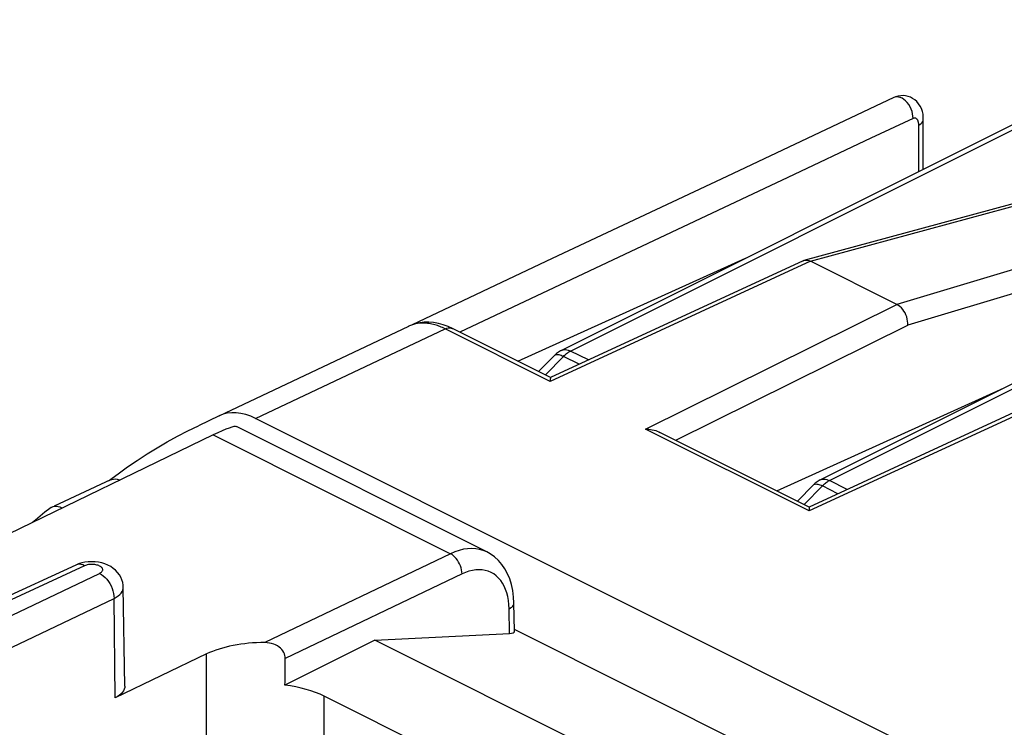
# Model space of a CAD drawing. Units: millimetres. Extents: x 40 to 84.9, y 84.4 to 149.1.
# Drawn here: x 55.3 to 67.2, y 140.6 to 149.1 of the extents above; entities that cross this region are included whole.
import ezdxf

# ---------------------------------------------------------------- set-up
doc = ezdxf.new("R2010")
doc.units = ezdxf.units.MM
doc.header["$LTSCALE"] = 16.335
doc.layers.get('0').update_dxf_attribs({"linetype": 'CONTINUOUS'})
doc.layers.add('ASSI', color=7, linetype='CONTINUOUS')
doc.layers.add('RACCORDO', color=7, linetype='CONTINUOUS')

msp = doc.modelspace()

# ---------------------------------------------------------------- linework, layer by layer
at = {"color": 7, "linetype": 'CONTINUOUS'}
for p, q in [((65.835, 148.143), (63.824, 147.196)), ((66.188, 147.282), (66.188, 147.882)), ((63.824, 147.196), (61.726, 146.208)), ((64.756, 146.188), (68.064, 147.087)), ((61.726, 146.208), (60.043, 145.414)), ((61.315, 144.975), (64.049, 146.212)), ((64.743, 146.183), (61.705, 144.78)), ((64.743, 146.183), (64.756, 146.188)), ((64.777, 146.191), (64.795, 146.19)), ((65.87, 145.658), (64.831, 146.177)), ((57.721, 144.319), (60.001, 145.396)), ((60.416, 145.414), (60.358, 145.43)), ((61.705, 144.78), (60.527, 145.369)), ((64.426, 143.419), (67.16, 144.657)), ((67.854, 144.627), (64.816, 143.224)), ((57.721, 144.319), (57.473, 144.201)), ((69.286, 138.725), (58.161, 144.287)), ((64.816, 143.224), (63.022, 144.121)), ((56.415, 143.551), (55.741, 143.235))]:
    msp.add_line(p, q, dxfattribs=at)
at = {"color": 250, "linetype": 'CONTINUOUS'}
for p, q in [((66.132, 147.254), (66.132, 147.812)), ((64.558, 147.184), (62.595, 146.259)), ((64.831, 146.177), (68.141, 147.077)), ((69.067, 146.614), (65.87, 145.658)), ((69.186, 146.362), (66, 145.409)), ((62.595, 146.259), (60.615, 145.325)), ((64.831, 146.177), (61.704, 144.733)), ((62.849, 144.16), (65.87, 145.658)), ((58.161, 144.287), (60.44, 145.364)), ((61.704, 144.733), (60.44, 145.364)), ((63.213, 144.026), (66, 145.409)), ((67.943, 144.621), (64.815, 143.177)), ((64.815, 143.177), (62.849, 144.16))]:
    msp.add_line(p, q, dxfattribs=at)
at = {"color": 7, "linetype": 'CONTINUOUS'}
for points in [[(66.188, 147.882), (66.188, 147.904), (66.184, 147.942), (66.176, 147.977), (66.164, 148.01), (66.149, 148.041), (66.13, 148.069), (66.109, 148.094), (66.085, 148.116), (66.059, 148.133), (66.032, 148.147), (66.004, 148.157), (65.975, 148.164), (65.946, 148.166), (65.916, 148.165), (65.885, 148.16), (65.854, 148.151), (65.835, 148.143)], [(64.756, 146.188), (64.76, 146.189), (64.777, 146.191)], [(64.795, 146.19), (64.813, 146.185), (64.831, 146.177)], [(66, 145.409), (66.001, 145.433), (65.999, 145.457), (65.994, 145.483), (65.988, 145.508), (65.979, 145.532), (65.968, 145.556), (65.955, 145.578), (65.94, 145.599), (65.924, 145.618), (65.906, 145.634), (65.888, 145.647), (65.87, 145.658)], [(60.358, 145.43), (60.301, 145.44), (60.244, 145.445), (60.189, 145.444), (60.135, 145.438), (60.083, 145.427), (60.034, 145.411), (60, 145.396)], [(60.527, 145.369), (60.474, 145.393), (60.416, 145.414)], [(61.705, 144.78), (61.705, 144.78), (61.705, 144.778), (61.705, 144.775), (61.705, 144.77), (61.704, 144.765), (61.704, 144.758), (61.704, 144.751), (61.704, 144.742), (61.704, 144.733)], [(56.394, 143.538), (56.507, 143.623), (56.622, 143.706), (56.739, 143.785), (56.858, 143.862), (56.978, 143.936), (57.099, 144.007), (57.222, 144.075), (57.347, 144.139), (57.473, 144.201)], [(62.849, 144.16), (62.869, 144.159), (62.89, 144.158), (62.91, 144.155), (62.93, 144.152), (62.951, 144.147), (62.971, 144.142), (62.99, 144.135), (63.009, 144.127), (63.022, 144.121)], [(56.415, 143.551), (56.431, 143.557), (56.451, 143.561), (56.473, 143.562)], [(56.473, 143.562), (56.495, 143.559), (56.519, 143.553), (56.529, 143.548)], [(55.834, 143.212), (55.812, 143.221), (55.788, 143.227), (55.766, 143.23), (55.744, 143.229), (55.724, 143.225), (55.708, 143.219)], [(64.816, 143.224), (64.816, 143.224), (64.816, 143.222), (64.816, 143.219), (64.816, 143.215), (64.816, 143.209), (64.816, 143.203), (64.816, 143.195), (64.815, 143.186), (64.815, 143.177)], [(55.687, 143.206), (55.628, 143.161), (55.571, 143.114), (55.513, 143.067), (55.483, 143.042)], [(55.708, 143.219), (55.705, 143.217), (55.687, 143.206)]]:
    msp.add_lwpolyline(points, dxfattribs=at)
at = {"color": 250, "linetype": 'CONTINUOUS'}
for points in [[(66.064, 147.892), (66.063, 147.92), (66.059, 147.948), (66.052, 147.977), (66.041, 148.005), (66.028, 148.032), (66.012, 148.058), (65.995, 148.082), (65.975, 148.102), (65.954, 148.12), (65.933, 148.134), (65.911, 148.144), (65.889, 148.149), (65.869, 148.151), (65.849, 148.148), (65.835, 148.143)], [(66.064, 147.892), (65.558, 147.654), (64.558, 147.184)], [(66.132, 147.812), (66.132, 147.82), (66.132, 147.827), (66.131, 147.834), (66.13, 147.84), (66.129, 147.846), (66.127, 147.852), (66.126, 147.857), (66.124, 147.862), (66.122, 147.866), (66.12, 147.87), (66.118, 147.874), (66.116, 147.877), (66.114, 147.88), (66.112, 147.883), (66.11, 147.885), (66.107, 147.887), (66.105, 147.889), (66.103, 147.891), (66.1, 147.892), (66.098, 147.893), (66.096, 147.894), (66.094, 147.895), (66.091, 147.896), (66.089, 147.896), (66.086, 147.897), (66.084, 147.897), (66.081, 147.897), (66.079, 147.897), (66.076, 147.896), (66.073, 147.896), (66.07, 147.895), (66.067, 147.894), (66.064, 147.892)], [(66.132, 147.812), (66.149, 147.822), (66.163, 147.833), (66.174, 147.845), (66.182, 147.857), (66.187, 147.87), (66.188, 147.882)], [(60.044, 145.414), (60.022, 145.406), (60.001, 145.396)], [(60.44, 145.364), (60.424, 145.372), (60.408, 145.38), (60.392, 145.387), (60.377, 145.393), (60.362, 145.398), (60.346, 145.404), (60.33, 145.409), (60.314, 145.414), (60.298, 145.418), (60.281, 145.422), (60.263, 145.426), (60.245, 145.429), (60.226, 145.431), (60.207, 145.433), (60.188, 145.434), (60.168, 145.434), (60.148, 145.433), (60.128, 145.432), (60.107, 145.429), (60.087, 145.425), (60.065, 145.42), (60.044, 145.414)], [(60.44, 145.364), (60.458, 145.372), (60.476, 145.376), (60.494, 145.377), (60.51, 145.375), (60.525, 145.37), (60.527, 145.369)]]:
    msp.add_lwpolyline(points, dxfattribs=at)
at = {"color": 7, "linetype": 'CONTINUOUS'}
msp.add_ellipse((58.161, 143.421), major_axis=(-0.447, 0.895), ratio=0.612292, start_param=-0.684545, end_param=-0.013478, dxfattribs=at)
at = {"layer": 'ASSI', "color": 7, "linetype": 'CONTINUOUS'}
for p, q in [((65.835, 148.143), (63.824, 147.196)), ((66.188, 147.282), (66.188, 147.882)), ((63.824, 147.196), (61.726, 146.208)), ((64.756, 146.188), (68.064, 147.087)), ((61.726, 146.208), (60.043, 145.414)), ((61.315, 144.975), (64.049, 146.212)), ((64.743, 146.183), (61.705, 144.78)), ((64.743, 146.183), (64.756, 146.188)), ((64.777, 146.191), (64.795, 146.19)), ((65.87, 145.658), (64.831, 146.177)), ((57.721, 144.319), (60.001, 145.396)), ((60.416, 145.414), (60.358, 145.43)), ((61.705, 144.78), (60.527, 145.369)), ((64.426, 143.419), (67.16, 144.657)), ((67.854, 144.627), (64.816, 143.224)), ((57.721, 144.319), (57.473, 144.201)), ((69.286, 138.725), (58.161, 144.287)), ((60.941, 142.685), (57.93, 144.19)), ((57.65, 144.09), (50.603, 140.682)), ((64.816, 143.224), (63.022, 144.121)), ((56.415, 143.551), (55.741, 143.235)), ((55.998, 142.528), (51.947, 140.658)), ((56.033, 142.543), (55.998, 142.528)), ((56.587, 141.071), (56.57, 142.258)), ((61.272, 141.733), (61.267, 142.072)), ((59.595, 141.625), (61.213, 141.707)), ((61.271, 141.756), (64.545, 140.119)), ((59.595, 141.625), (58.514, 141.084)), ((63.555, 139.645), (59.595, 141.625)), ((57.572, 141.46), (56.471, 140.934)), ((61.533, 139.678), (58.986, 140.952))]:
    msp.add_line(p, q, dxfattribs=at)
at = {"layer": 'ASSI', "color": 250, "linetype": 'CONTINUOUS'}
for p, q in [((66.132, 147.254), (66.132, 147.812)), ((64.558, 147.184), (62.595, 146.259)), ((64.831, 146.177), (68.141, 147.077)), ((69.067, 146.614), (65.87, 145.658)), ((69.186, 146.362), (66, 145.409)), ((62.595, 146.259), (60.615, 145.325)), ((64.831, 146.177), (61.704, 144.733)), ((62.849, 144.16), (65.87, 145.658)), ((58.161, 144.287), (60.44, 145.364)), ((61.704, 144.733), (60.44, 145.364)), ((63.213, 144.026), (66, 145.409)), ((67.943, 144.621), (64.815, 143.177)), ((57.65, 144.09), (60.504, 142.664)), ((64.815, 143.177), (62.849, 144.16)), ((60.504, 142.664), (58.271, 141.596)), ((56.106, 142.519), (52.056, 140.649)), ((52.97, 140.843), (56.285, 142.428)), ((60.643, 142.422), (58.518, 141.405)), ((53.363, 140.647), (56.459, 142.127)), ((56.471, 140.934), (56.459, 142.127)), ((61.213, 141.707), (61.208, 142.002)), ((57.572, 140.257), (57.572, 141.46)), ((58.986, 140.396), (58.986, 140.952))]:
    msp.add_line(p, q, dxfattribs=at)
at = {"layer": 'ASSI', "color": 7, "linetype": 'CONTINUOUS'}
for points in [[(66.188, 147.882), (66.188, 147.904), (66.184, 147.942), (66.176, 147.977), (66.164, 148.01), (66.149, 148.041), (66.13, 148.069), (66.109, 148.094), (66.085, 148.116), (66.059, 148.133), (66.032, 148.147), (66.004, 148.157), (65.975, 148.164), (65.946, 148.166), (65.916, 148.165), (65.885, 148.16), (65.854, 148.151), (65.835, 148.143)], [(64.756, 146.188), (64.76, 146.189), (64.777, 146.191)], [(64.795, 146.19), (64.813, 146.185), (64.831, 146.177)], [(66, 145.409), (66.001, 145.433), (65.999, 145.457), (65.994, 145.483), (65.988, 145.508), (65.979, 145.532), (65.968, 145.556), (65.955, 145.578), (65.94, 145.599), (65.924, 145.618), (65.906, 145.634), (65.888, 145.647), (65.87, 145.658)], [(60.358, 145.43), (60.301, 145.44), (60.244, 145.445), (60.189, 145.444), (60.135, 145.438), (60.083, 145.427), (60.034, 145.411), (60, 145.396)], [(60.527, 145.369), (60.474, 145.393), (60.416, 145.414)], [(61.705, 144.78), (61.705, 144.78), (61.705, 144.778), (61.705, 144.775), (61.705, 144.77), (61.704, 144.765), (61.704, 144.758), (61.704, 144.751), (61.704, 144.742), (61.704, 144.733)], [(56.394, 143.538), (56.507, 143.623), (56.622, 143.706), (56.739, 143.785), (56.858, 143.862), (56.978, 143.936), (57.099, 144.007), (57.222, 144.075), (57.347, 144.139), (57.473, 144.201)], [(62.849, 144.16), (62.869, 144.159), (62.89, 144.158), (62.91, 144.155), (62.93, 144.152), (62.951, 144.147), (62.971, 144.142), (62.99, 144.135), (63.009, 144.127), (63.022, 144.121)], [(56.415, 143.551), (56.431, 143.557), (56.451, 143.561), (56.473, 143.562)], [(56.473, 143.562), (56.495, 143.559), (56.519, 143.553), (56.529, 143.548)], [(55.834, 143.212), (55.812, 143.221), (55.788, 143.227), (55.766, 143.23), (55.744, 143.229), (55.724, 143.225), (55.708, 143.219)], [(64.816, 143.224), (64.816, 143.224), (64.816, 143.222), (64.816, 143.219), (64.816, 143.215), (64.816, 143.209), (64.816, 143.203), (64.816, 143.195), (64.815, 143.186), (64.815, 143.177)], [(55.687, 143.206), (55.628, 143.161), (55.571, 143.114), (55.513, 143.067), (55.483, 143.042)], [(55.708, 143.219), (55.705, 143.217), (55.687, 143.206)], [(61.267, 142.072), (61.263, 142.143), (61.254, 142.22), (61.238, 142.292), (61.217, 142.36), (61.19, 142.424), (61.158, 142.482), (61.121, 142.536), (61.079, 142.584), (61.032, 142.626), (60.981, 142.662), (60.941, 142.685)], [(56.19, 142.568), (56.149, 142.566), (56.109, 142.562), (56.07, 142.554), (56.033, 142.543)], [(56.349, 142.541), (56.311, 142.553), (56.272, 142.561), (56.231, 142.566), (56.19, 142.568)], [(56.57, 142.258), (56.568, 142.284), (56.563, 142.317), (56.553, 142.349), (56.54, 142.381), (56.523, 142.41), (56.502, 142.438), (56.477, 142.465), (56.449, 142.488), (56.419, 142.509), (56.385, 142.527), (56.349, 142.541)], [(58.518, 141.405), (58.517, 141.424), (58.513, 141.442), (58.507, 141.46), (58.499, 141.478), (58.488, 141.496), (58.475, 141.513), (58.46, 141.529), (58.443, 141.543), (58.423, 141.556), (58.402, 141.568), (58.379, 141.577), (58.354, 141.585), (58.328, 141.591), (58.3, 141.594), (58.271, 141.596)], [(56.587, 141.071), (56.587, 141.058), (56.582, 141.038), (56.573, 141.018), (56.56, 140.999), (56.543, 140.981), (56.523, 140.964), (56.499, 140.949), (56.471, 140.934)]]:
    msp.add_lwpolyline(points, dxfattribs=at)
at = {"layer": 'ASSI', "color": 250, "linetype": 'CONTINUOUS'}
for points in [[(66.064, 147.892), (66.063, 147.92), (66.059, 147.948), (66.052, 147.977), (66.041, 148.005), (66.028, 148.032), (66.012, 148.058), (65.995, 148.082), (65.975, 148.102), (65.954, 148.12), (65.933, 148.134), (65.911, 148.144), (65.889, 148.149), (65.869, 148.151), (65.849, 148.148), (65.835, 148.143)], [(66.064, 147.892), (65.558, 147.654), (64.558, 147.184)], [(66.132, 147.812), (66.132, 147.82), (66.132, 147.827), (66.131, 147.834), (66.13, 147.84), (66.129, 147.846), (66.127, 147.852), (66.126, 147.857), (66.124, 147.862), (66.122, 147.866), (66.12, 147.87), (66.118, 147.874), (66.116, 147.877), (66.114, 147.88), (66.112, 147.883), (66.11, 147.885), (66.107, 147.887), (66.105, 147.889), (66.103, 147.891), (66.1, 147.892), (66.098, 147.893), (66.096, 147.894), (66.094, 147.895), (66.091, 147.896), (66.089, 147.896), (66.086, 147.897), (66.084, 147.897), (66.081, 147.897), (66.079, 147.897), (66.076, 147.896), (66.073, 147.896), (66.07, 147.895), (66.067, 147.894), (66.064, 147.892)], [(66.132, 147.812), (66.149, 147.822), (66.163, 147.833), (66.174, 147.845), (66.182, 147.857), (66.187, 147.87), (66.188, 147.882)], [(60.044, 145.414), (60.022, 145.406), (60.001, 145.396)], [(60.44, 145.364), (60.424, 145.372), (60.408, 145.38), (60.392, 145.387), (60.377, 145.393), (60.362, 145.398), (60.346, 145.404), (60.33, 145.409), (60.314, 145.414), (60.298, 145.418), (60.281, 145.422), (60.263, 145.426), (60.245, 145.429), (60.226, 145.431), (60.207, 145.433), (60.188, 145.434), (60.168, 145.434), (60.148, 145.433), (60.128, 145.432), (60.107, 145.429), (60.087, 145.425), (60.065, 145.42), (60.044, 145.414)], [(60.44, 145.364), (60.458, 145.372), (60.476, 145.376), (60.494, 145.377), (60.51, 145.375), (60.525, 145.37), (60.527, 145.369)], [(60.941, 142.685), (60.898, 142.703), (60.853, 142.716), (60.807, 142.724), (60.759, 142.727), (60.71, 142.724), (60.659, 142.717), (60.608, 142.704), (60.556, 142.686), (60.504, 142.664)], [(60.643, 142.422), (60.641, 142.445), (60.638, 142.469), (60.632, 142.493), (60.624, 142.517), (60.614, 142.541), (60.602, 142.564), (60.588, 142.586), (60.573, 142.606), (60.557, 142.624), (60.54, 142.64), (60.522, 142.653), (60.504, 142.664)], [(56.106, 142.519), (56.083, 142.529), (56.061, 142.535), (56.039, 142.537), (56.019, 142.535), (55.998, 142.528)], [(56.285, 142.428), (56.294, 142.433), (56.302, 142.438), (56.309, 142.443), (56.314, 142.449), (56.318, 142.455), (56.321, 142.462), (56.323, 142.468), (56.323, 142.475), (56.321, 142.481), (56.319, 142.488), (56.315, 142.494), (56.309, 142.5), (56.303, 142.506), (56.295, 142.511), (56.286, 142.516), (56.276, 142.521), (56.266, 142.525), (56.254, 142.528), (56.242, 142.531), (56.229, 142.533), (56.216, 142.535), (56.203, 142.536), (56.19, 142.536), (56.177, 142.535), (56.164, 142.534), (56.151, 142.533), (56.138, 142.53), (56.127, 142.527), (56.116, 142.524), (56.106, 142.519)], [(56.285, 142.428), (56.308, 142.415), (56.33, 142.398), (56.352, 142.379), (56.372, 142.356), (56.391, 142.331), (56.408, 142.304), (56.423, 142.276), (56.435, 142.246), (56.445, 142.216), (56.453, 142.186), (56.457, 142.156), (56.459, 142.127)], [(61.208, 142.002), (61.206, 142.053), (61.201, 142.102), (61.192, 142.148), (61.181, 142.192), (61.167, 142.235), (61.149, 142.274), (61.129, 142.31), (61.107, 142.343), (61.081, 142.372), (61.054, 142.398), (61.024, 142.421), (60.992, 142.439), (60.958, 142.453), (60.922, 142.464), (60.885, 142.47), (60.847, 142.472), (60.807, 142.47), (60.767, 142.464), (60.726, 142.454), (60.685, 142.44), (60.643, 142.422)], [(56.459, 142.127), (56.485, 142.141), (56.508, 142.157), (56.528, 142.173), (56.544, 142.191), (56.557, 142.209), (56.565, 142.227), (56.569, 142.246), (56.57, 142.258)], [(61.208, 142.002), (61.226, 142.012), (61.24, 142.023), (61.252, 142.034), (61.26, 142.046), (61.265, 142.059), (61.267, 142.072)]]:
    msp.add_lwpolyline(points, dxfattribs=at)
at = {"layer": 'ASSI', "color": 7, "linetype": 'CONTINUOUS'}
for centre, major_axis, ratio, start_param, end_param in [((58.161, 143.421), (-0.447, 0.895), 0.612292, -0.684545, -0.013478), ((56.931, 143.572), (1.005, 0.614), 0.086492, 0.054376, 0.721273), ((61.071, 141.777), (0.2, -0.048), 0.261363, -0.725786, 0.066978), ((58.279, 141.106), (1, -0.014), 0.489346, 1.585728, 2.362873), ((58.279, 193.436), (0.709, 100.994), 0.006979, -2.115686, -2.111971), ((58.279, 140.598), (1, 0), 0.500343, 0.785741, 1.333497)]:
    msp.add_ellipse(centre, major_axis=major_axis, ratio=ratio, start_param=start_param, end_param=end_param, dxfattribs=at)
at = {"layer": 'RACCORDO', "color": 7, "linetype": 'CONTINUOUS'}
for p, q in [((61.835, 145.105), (69.782, 149.078)), ((64.947, 143.55), (72.893, 147.523)), ((61.563, 144.851), (61.754, 145.046)), ((64.675, 143.295), (64.866, 143.49))]:
    msp.add_line(p, q, dxfattribs=at)
at = {"layer": 'RACCORDO', "color": 250, "linetype": 'CONTINUOUS'}
for p, q in [((61.947, 145.098), (69.893, 149.071)), ((65.059, 143.543), (73.005, 147.516)), ((61.644, 144.811), (61.863, 145.034)), ((62.051, 144.94), (61.863, 145.034)), ((62.162, 144.991), (61.947, 145.098)), ((64.755, 143.255), (64.974, 143.479)), ((65.162, 143.384), (64.974, 143.479)), ((65.273, 143.435), (65.059, 143.543))]:
    msp.add_line(p, q, dxfattribs=at)
at = {"layer": 'RACCORDO', "color": 7, "linetype": 'CONTINUOUS'}
for points in [[(61.835, 145.105), (61.826, 145.101), (61.813, 145.093), (61.801, 145.085), (61.789, 145.076), (61.777, 145.067), (61.765, 145.057), (61.754, 145.046)], [(64.947, 143.55), (64.937, 143.545), (64.925, 143.537), (64.912, 143.529), (64.9, 143.521), (64.888, 143.511), (64.877, 143.501), (64.866, 143.49)]]:
    msp.add_lwpolyline(points, dxfattribs=at)
at = {"layer": 'RACCORDO', "color": 250, "linetype": 'CONTINUOUS'}
for points in [[(61.754, 145.046), (61.76, 145.05), (61.767, 145.054), (61.775, 145.056), (61.785, 145.057), (61.796, 145.057), (61.807, 145.055), (61.82, 145.052), (61.833, 145.047), (61.848, 145.041), (61.863, 145.034)], [(61.835, 145.105), (61.847, 145.11), (61.86, 145.114), (61.873, 145.115), (61.887, 145.115), (61.902, 145.114), (61.917, 145.11), (61.932, 145.105), (61.947, 145.098)], [(61.863, 145.034), (61.872, 145.043), (61.881, 145.052), (61.89, 145.06), (61.899, 145.068), (61.909, 145.075), (61.918, 145.081), (61.928, 145.088), (61.938, 145.093), (61.947, 145.098)], [(64.866, 143.49), (64.871, 143.495), (64.878, 143.498), (64.886, 143.501), (64.896, 143.502), (64.907, 143.501), (64.919, 143.499), (64.931, 143.496), (64.945, 143.492), (64.959, 143.486), (64.974, 143.479)], [(64.947, 143.55), (64.958, 143.555), (64.971, 143.558), (64.985, 143.56), (64.999, 143.56), (65.013, 143.558), (65.028, 143.555), (65.043, 143.549), (65.059, 143.543)], [(64.974, 143.479), (64.983, 143.488), (64.992, 143.496), (65.001, 143.504), (65.011, 143.512), (65.02, 143.519), (65.03, 143.526), (65.039, 143.532), (65.049, 143.538), (65.059, 143.543)]]:
    msp.add_lwpolyline(points, dxfattribs=at)

doc.saveas('drawing.dxf')
